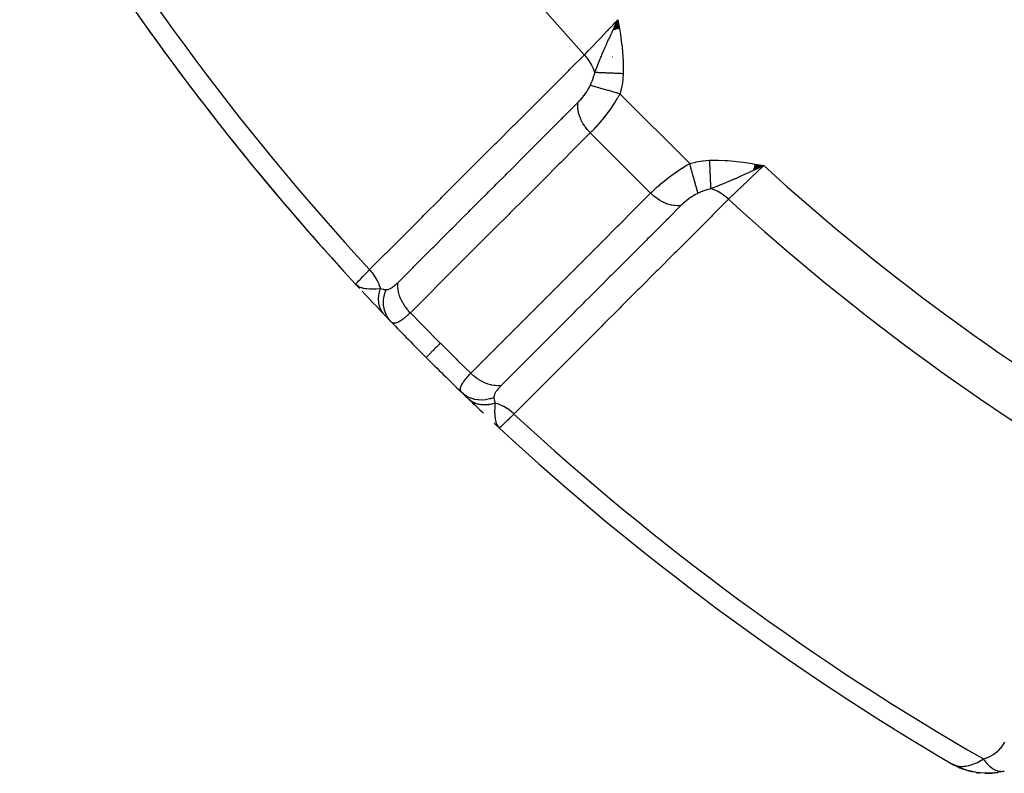
# Model space of a CAD drawing. Units: millimetres. Extents: x -340 to 532, y -366 to 366.
# Drawn here: x -325 to -296, y -85 to -63 of the extents above; entities that cross this region are included whole.
import ezdxf

# ---------------------------------------------------------------- set-up
doc = ezdxf.new("R2010")
doc.units = ezdxf.units.MM
doc.linetypes.add('DASHED', pattern=[9.652, 8.128, -1.524])
doc.layers.add('nevidi', color=4, linetype='DASHED')

msp = doc.modelspace()

# ---------------------------------------------------------------- linework, layer by layer
at = {"color": 2}
for p, q in [((-307.789, -63.705), (-307.656, -63.413)), ((-307.781, -63.704), (-307.656, -63.413)), ((-307.773, -63.703), (-307.656, -63.413)), ((-307.765, -63.701), (-307.656, -63.413)), ((-307.757, -63.7), (-307.656, -63.413)), ((-307.748, -63.699), (-307.656, -63.413)), ((-307.74, -63.697), (-307.656, -63.413)), ((-307.732, -63.696), (-307.656, -63.413)), ((-307.724, -63.695), (-307.656, -63.413)), ((-307.716, -63.693), (-307.656, -63.413)), ((-307.707, -63.692), (-307.656, -63.413)), ((-307.699, -63.69), (-307.656, -63.413)), ((-307.691, -63.689), (-307.656, -63.413)), ((-307.683, -63.688), (-307.656, -63.413)), ((-307.674, -63.686), (-307.656, -63.413)), ((-307.666, -63.685), (-307.656, -63.413)), ((-307.658, -63.684), (-307.656, -63.413)), ((-307.617, -63.677), (-307.656, -63.413)), ((-307.625, -63.678), (-307.656, -63.413)), ((-307.633, -63.68), (-307.656, -63.413)), ((-307.642, -63.681), (-307.656, -63.413)), ((-307.65, -63.682), (-307.656, -63.413)), ((-303.679, -67.626), (-303.413, -67.656)), ((-303.677, -67.618), (-303.413, -67.656)), ((-303.705, -67.789), (-303.413, -67.656)), ((-303.704, -67.781), (-303.413, -67.656)), ((-303.703, -67.773), (-303.413, -67.656)), ((-303.701, -67.765), (-303.413, -67.656)), ((-303.7, -67.757), (-303.413, -67.656)), ((-303.699, -67.749), (-303.413, -67.656)), ((-303.697, -67.741), (-303.413, -67.656)), ((-303.696, -67.732), (-303.413, -67.656)), ((-303.695, -67.724), (-303.413, -67.656)), ((-303.693, -67.716), (-303.413, -67.656)), ((-303.692, -67.708), (-303.413, -67.656)), ((-303.691, -67.7), (-303.413, -67.656)), ((-303.689, -67.692), (-303.413, -67.656)), ((-303.688, -67.683), (-303.413, -67.656)), ((-303.687, -67.675), (-303.413, -67.656)), ((-303.685, -67.667), (-303.413, -67.656)), ((-303.684, -67.659), (-303.413, -67.656)), ((-303.683, -67.651), (-303.413, -67.656)), ((-303.681, -67.642), (-303.413, -67.656)), ((-303.68, -67.634), (-303.413, -67.656)), ((-315.197, -71.19), (-315.293, -71.106)), ((-315.195, -71.195), (-315.293, -71.106)), ((-315.192, -71.199), (-315.293, -71.106)), ((-315.19, -71.204), (-315.293, -71.106)), ((-315.187, -71.208), (-315.293, -71.106)), ((-315.185, -71.212), (-315.293, -71.106)), ((-315.182, -71.217), (-315.293, -71.106)), ((-315.179, -71.221), (-315.293, -71.106)), ((-315.187, -71.215), (-315.293, -71.106)), ((-315.184, -71.218), (-315.293, -71.106)), ((-315.171, -71.234), (-315.293, -71.106)), ((-315.179, -71.225), (-315.293, -71.106)), ((-315.179, -71.228), (-315.293, -71.106)), ((-315.183, -71.224), (-315.293, -71.106)), ((-315.18, -71.228), (-315.293, -71.106)), ((-315.182, -71.226), (-315.293, -71.106)), ((-315.2, -71.186), (-315.23, -71.159)), ((-315.202, -71.181), (-315.225, -71.162)), ((-315.204, -71.176), (-315.216, -71.167)), ((-314.871, -71.558), (-314.865, -71.565)), ((-311.241, -75.165), (-311.257, -75.15)), ((-311.237, -75.168), (-311.106, -75.293)), ((-311.229, -75.174), (-311.106, -75.293)), ((-311.218, -75.186), (-311.106, -75.293)), ((-311.218, -75.189), (-311.106, -75.293)), ((-311.216, -75.182), (-311.125, -75.273)), ((-311.212, -75.185), (-311.126, -75.272)), ((-311.211, -75.19), (-311.106, -75.293)), ((-311.211, -75.195), (-311.106, -75.293)), ((-311.208, -75.188), (-311.129, -75.269)), ((-311.208, -75.192), (-311.125, -75.274)), ((-311.207, -75.199), (-311.106, -75.293)), ((-311.203, -75.19), (-311.133, -75.264)), ((-311.199, -75.193), (-311.137, -75.259)), ((-311.195, -75.195), (-311.14, -75.255)), ((-311.19, -75.197), (-311.144, -75.25)), ((-311.185, -75.2), (-311.15, -75.242)), ((-311.181, -75.202), (-311.16, -75.227)), ((-311.176, -75.204), (-311.166, -75.218)), ((-311.126, -75.267), (-311.126, -75.268)), ((-311.104, -75.291), (-311.106, -75.293)), ((-297.917, -85.073), (-297.937, -85.064)), ((-297.908, -85.078), (-297.937, -85.064)), ((-297.907, -85.079), (-297.937, -85.064)), ((-297.905, -85.079), (-297.937, -85.064)), ((-297.904, -85.08), (-297.937, -85.064)), ((-297.903, -85.081), (-297.937, -85.064)), ((-297.902, -85.081), (-297.937, -85.064)), ((-297.899, -85.083), (-297.937, -85.064)), ((-297.899, -85.083), (-297.937, -85.064)), ((-297.899, -85.083), (-297.937, -85.064)), ((-297.746, -85.161), (-297.886, -85.09)), ((-297.746, -85.161), (-297.886, -85.09)), ((-297.75, -85.159), (-297.885, -85.09)), ((-297.768, -85.149), (-297.882, -85.091)), ((-297.779, -85.143), (-297.881, -85.092)), ((-297.777, -85.143), (-297.878, -85.093)), ((-297.781, -85.141), (-297.876, -85.094)), ((-297.793, -85.134), (-297.873, -85.095)), ((-297.79, -85.135), (-297.868, -85.097)), ((-297.798, -85.129), (-297.851, -85.104)), ((-297.794, -85.132), (-297.851, -85.105)), ((-297.802, -85.126), (-297.847, -85.105)), ((-297.807, -85.123), (-297.84, -85.108)), ((-297.811, -85.12), (-297.829, -85.112)), ((-297.815, -85.117), (-297.826, -85.112)), ((-297.75, -85.158), (-297.757, -85.155)), ((-297.713, -85.177), (-297.739, -85.163)), ((-297.672, -85.191), (-297.727, -85.17)), ((-297.633, -85.205), (-297.723, -85.172)), ((-297.505, -85.252), (-297.723, -85.172)), ((-297.607, -85.214), (-297.718, -85.175)), ((-297.713, -85.177), (-297.718, -85.175)), ((-297.495, -85.255), (-297.718, -85.175)), ((-297.493, -85.255), (-297.713, -85.177)), ((-297.506, -85.251), (-297.646, -85.204)), ((-297.495, -85.255), (-297.504, -85.252)), ((-297.254, -85.31), (-297.486, -85.258)), ((-297.254, -85.31), (-297.239, -85.313)), ((-297.225, -85.316), (-297.214, -85.317)), ((-296.691, -85.324), (-296.875, -85.338)), ((-296.713, -85.326), (-296.691, -85.324)), ((-296.427, -85.275), (-296.599, -85.312))]:
    msp.add_line(p, q, dxfattribs=at)
for points in [[(-307.78, -63.673), (-307.753, -63.618), (-307.714, -63.535), (-307.69, -63.486)], [(-303.413, -67.656), (-303.618, -67.753), (-303.633, -67.761), (-303.706, -67.795)], [(-315.293, -71.106), (-315.236, -71.154), (-315.23, -71.158), (-315.206, -71.173)], [(-311.165, -75.219), (-311.154, -75.236), (-311.136, -75.261), (-311.125, -75.273)], [(-297.892, -85.087), (-297.851, -85.104), (-297.818, -85.115)], [(-297.741, -85.164), (-297.736, -85.166), (-297.732, -85.168), (-297.727, -85.17), (-297.723, -85.172), (-297.718, -85.175), (-297.713, -85.177), (-297.71, -85.178)], [(-296.981, -85.337), (-297.225, -85.316), (-297.402, -85.281)], [(-296.981, -85.337), (-296.962, -85.338), (-297.144, -85.326)], [(-296.713, -85.326), (-296.962, -85.338), (-296.948, -85.338)], [(-296.429, -85.275), (-296.427, -85.275), (-296.411, -85.271)]]:
    msp.add_lwpolyline(points, dxfattribs=at)
for centre, radius, start, end in [((-259.5, -19.5), 76, 210.37266, 222.76713), ((-259.5, -19.5), 76, 210.98637, 216.30153), ((-259.5, -19.5), 76, 216.59178, 222.03432), ((-259.5, -19.5), 76, 222.76713, 222.83084), ((-259.5, -19.5), 76, 222.81156, 222.88943), ((-259.5, -19.5), 76, 222.97832, 223.6917), ((-259.5, -19.5), 76, 223.06163, 223.07856), ((-259.5, -19.5), 76, 223.6917, 223.93835), ((-259.5, -19.5), 76, 223.6917, 223.89312), ((-259.5, -19.5), 76, 223.90013, 225), ((-259.5, -19.5), 76, 225, 225.03646), ((-259.5, -19.5), 76, 225, 226.08056), ((-259.5, -19.5), 76, 225.98004, 226.08159), ((-259.5, -19.5), 76, 226.09987, 226.3083), ((-259.5, -19.5), 76, 226.09987, 226.3083), ((-259.5, -19.5), 76, 226.31065, 226.75763), ((-259.5, -19.5), 76, 226.33135, 226.38534), ((-259.5, -19.5), 76, 226.46474, 226.58174), ((-259.5, -19.5), 76, 227.23298, 239.65737), ((-296.925, -83.338), 2, 246.9013, 249.1238), ((-296.925, -83.338), 2, 253.7284, 258.4548), ((-296.925, -83.338), 2, 261.0981, 263.723), ((-296.925, -83.338), 2, 269.3477, 274.8289), ((-296.925, -83.338), 2, 276.0997, 279.3823)]:
    msp.add_arc(centre, radius, start, end, dxfattribs=at)
at = {"layer": 'nevidi', "color": 7, "linetype": 'Continuous'}
for p, q in [((-307.69, -63.486), (-307.656, -63.413)), ((-307.81, -64.502), (-307.812, -64.506)), ((-307.598, -65.568), (-305.568, -67.598)), ((-310.095, -65.897), (-310.095, -65.896)), ((-309.034, -66.075), (-309.035, -66.074)), ((-309.017, -66.091), (-309.018, -66.091)), ((-308.461, -66.705), (-306.705, -68.461)), ((-306.091, -69.017), (-306.092, -69.016)), ((-306.037, -69.07), (-306.054, -69.053))]:
    msp.add_line(p, q, dxfattribs=at)
for points in [[(-308.635, -64.437), (-308.593, -64.393), (-308.525, -64.322), (-308.519, -64.315), (-308.444, -64.238), (-308.397, -64.188), (-308.39, -64.181), (-308.281, -64.067), (-308.258, -64.043), (-308.25, -64.035), (-308.111, -63.89), (-308.106, -63.885), (-308.103, -63.881), (-307.96, -63.731), (-307.951, -63.723), (-307.923, -63.693), (-307.803, -63.568), (-307.795, -63.559), (-307.735, -63.496), (-307.656, -63.413)], [(-307.656, -63.413), (-307.628, -63.575), (-307.612, -63.676), (-307.586, -63.836), (-307.571, -63.94), (-307.549, -64.101), (-307.537, -64.204), (-307.52, -64.368), (-307.512, -64.47), (-307.503, -64.635), (-307.5, -64.736), (-307.5, -64.903), (-307.503, -64.985)], [(-308.33, -64.95), (-308.289, -64.844), (-308.273, -64.802), (-308.252, -64.748), (-308.245, -64.73), (-308.241, -64.722), (-308.238, -64.712), (-308.192, -64.598), (-308.182, -64.573), (-308.158, -64.515), (-308.152, -64.503), (-308.14, -64.472), (-308.122, -64.431), (-308.085, -64.343), (-308.078, -64.327), (-308.057, -64.279), (-308.05, -64.263), (-308.028, -64.212), (-307.984, -64.114), (-307.969, -64.08), (-307.96, -64.06), (-307.958, -64.057), (-307.928, -63.992), (-307.907, -63.946), (-307.857, -63.838), (-307.844, -63.81), (-307.829, -63.777), (-307.823, -63.764), (-307.795, -63.706), (-307.78, -63.673)], [(-314.886, -70.683), (-314.423, -70.22), (-314.376, -70.173), (-313.89, -69.688), (-313.844, -69.642), (-313.358, -69.156), (-313.312, -69.11), (-312.826, -68.624), (-312.779, -68.578), (-312.293, -68.092), (-312.247, -68.046), (-311.761, -67.56), (-311.715, -67.514), (-311.229, -67.028), (-311.182, -66.982), (-310.696, -66.496), (-310.65, -66.45), (-310.164, -65.964), (-310.118, -65.918), (-309.631, -65.433), (-309.585, -65.386), (-309.099, -64.901), (-309.053, -64.854), (-308.635, -64.437)], [(-308.33, -64.95), (-308.361, -64.86), (-308.364, -64.853), (-308.367, -64.845), (-308.367, -64.845), (-308.413, -64.746), (-308.415, -64.743), (-308.419, -64.736), (-308.421, -64.732), (-308.477, -64.637), (-308.478, -64.635), (-308.482, -64.629), (-308.488, -64.621), (-308.551, -64.535), (-308.556, -64.529), (-308.556, -64.528), (-308.566, -64.515), (-308.634, -64.439), (-308.635, -64.437)], [(-308.463, -65.326), (-308.459, -65.318), (-308.415, -65.213), (-308.41, -65.202), (-308.409, -65.199), (-308.387, -65.139), (-308.368, -65.085), (-308.365, -65.074), (-308.341, -64.994), (-308.334, -64.966), (-308.332, -64.957), (-308.33, -64.95)], [(-307.503, -64.985), (-307.53, -64.984), (-307.533, -64.984), (-307.573, -64.982), (-307.576, -64.982), (-307.599, -64.981), (-307.602, -64.981), (-307.617, -64.98), (-307.62, -64.98), (-307.66, -64.978), (-307.663, -64.978), (-307.703, -64.977), (-307.706, -64.976), (-307.708, -64.976), (-307.711, -64.976), (-307.745, -64.975), (-307.748, -64.975), (-307.787, -64.973), (-307.79, -64.973), (-307.815, -64.972), (-307.818, -64.972), (-307.829, -64.971), (-307.831, -64.971), (-307.87, -64.969), (-307.872, -64.969), (-307.91, -64.968), (-307.912, -64.968), (-307.918, -64.967), (-307.921, -64.967), (-307.949, -64.966), (-307.952, -64.966), (-307.988, -64.964), (-307.99, -64.964), (-308.016, -64.963), (-308.019, -64.963), (-308.025, -64.963), (-308.028, -64.963), (-308.062, -64.961), (-308.064, -64.961), (-308.097, -64.96), (-308.1, -64.96), (-308.107, -64.959), (-308.11, -64.959), (-308.132, -64.958), (-308.134, -64.958), (-308.165, -64.957), (-308.167, -64.957), (-308.191, -64.956), (-308.194, -64.956), (-308.197, -64.955), (-308.199, -64.955), (-308.228, -64.954), (-308.23, -64.954), (-308.257, -64.953), (-308.259, -64.953), (-308.267, -64.953), (-308.269, -64.952), (-308.285, -64.952), (-308.286, -64.952), (-308.311, -64.951), (-308.313, -64.951), (-308.33, -64.95)], [(-307.503, -64.985), (-307.517, -65.16), (-307.519, -65.18), (-307.548, -65.359), (-307.552, -65.378), (-307.595, -65.556), (-307.598, -65.568)], [(-308.821, -65.822), (-308.804, -65.804), (-308.802, -65.802), (-308.799, -65.8), (-308.775, -65.775), (-308.773, -65.772), (-308.76, -65.758), (-308.749, -65.746), (-308.747, -65.743), (-308.723, -65.716), (-308.72, -65.713), (-308.697, -65.686), (-308.695, -65.683), (-308.672, -65.655), (-308.669, -65.652), (-308.647, -65.623), (-308.644, -65.62), (-308.622, -65.591), (-308.62, -65.588), (-308.598, -65.558), (-308.596, -65.555), (-308.575, -65.525), (-308.573, -65.522), (-308.568, -65.514), (-308.554, -65.492), (-308.551, -65.488), (-308.533, -65.458), (-308.531, -65.455), (-308.513, -65.424), (-308.511, -65.421), (-308.509, -65.418), (-308.494, -65.391), (-308.493, -65.387), (-308.477, -65.357), (-308.476, -65.354), (-308.463, -65.326)], [(-307.598, -65.568), (-307.687, -65.543), (-307.708, -65.538), (-307.708, -65.538), (-307.712, -65.537), (-307.807, -65.51), (-307.828, -65.504), (-307.828, -65.504), (-307.831, -65.503), (-307.924, -65.477), (-307.944, -65.472), (-307.944, -65.472), (-307.947, -65.471), (-308.036, -65.446), (-308.054, -65.441), (-308.055, -65.441), (-308.058, -65.44), (-308.141, -65.416), (-308.158, -65.412), (-308.158, -65.412), (-308.161, -65.411), (-308.237, -65.39), (-308.252, -65.385), (-308.252, -65.385), (-308.255, -65.385), (-308.323, -65.366), (-308.336, -65.362), (-308.336, -65.362), (-308.338, -65.361), (-308.397, -65.345), (-308.408, -65.342), (-308.409, -65.342), (-308.41, -65.341), (-308.459, -65.328), (-308.463, -65.326)], [(-307.598, -65.568), (-307.633, -65.629), (-307.638, -65.637), (-307.65, -65.658), (-307.682, -65.711), (-307.687, -65.719), (-307.733, -65.793), (-307.738, -65.801), (-307.786, -65.874), (-307.792, -65.882), (-307.799, -65.893), (-307.841, -65.955), (-307.847, -65.963), (-307.897, -66.035), (-307.903, -66.042), (-307.955, -66.113), (-307.955, -66.113), (-307.96, -66.121), (-308.013, -66.19), (-308.018, -66.197), (-308.071, -66.264), (-308.077, -66.271), (-308.111, -66.314), (-308.129, -66.336), (-308.135, -66.342), (-308.187, -66.405), (-308.192, -66.412), (-308.244, -66.472), (-308.25, -66.478), (-308.265, -66.495), (-308.301, -66.536), (-308.307, -66.542), (-308.357, -66.597), (-308.363, -66.603), (-308.411, -66.654), (-308.412, -66.655), (-308.417, -66.66), (-308.461, -66.705)], [(-314.058, -71.057), (-313.677, -70.676), (-313.629, -70.628), (-313.598, -70.597), (-313.55, -70.549), (-313.19, -70.189), (-313.143, -70.142), (-313.065, -70.064), (-313.018, -70.017), (-312.704, -69.703), (-312.656, -69.656), (-312.532, -69.531), (-312.486, -69.485), (-312.217, -69.216), (-312.17, -69.169), (-312, -68.999), (-311.954, -68.953), (-311.73, -68.73), (-311.683, -68.683), (-311.467, -68.467), (-311.421, -68.421), (-311.244, -68.244), (-311.197, -68.196), (-310.934, -67.934), (-310.889, -67.889), (-310.757, -67.757), (-310.71, -67.71), (-310.401, -67.402), (-310.357, -67.357), (-310.271, -67.271), (-310.223, -67.223), (-309.868, -66.869), (-309.825, -66.825), (-309.784, -66.784), (-309.737, -66.737), (-309.335, -66.336), (-309.297, -66.297), (-309.293, -66.293), (-309.25, -66.251), (-308.821, -65.822)], [(-308.461, -66.705), (-308.468, -66.699), (-308.527, -66.635), (-308.536, -66.624), (-308.549, -66.608), (-308.602, -66.541), (-308.61, -66.529), (-308.622, -66.512), (-308.668, -66.441), (-308.675, -66.429), (-308.685, -66.411), (-308.724, -66.338), (-308.73, -66.326), (-308.738, -66.307), (-308.768, -66.233), (-308.773, -66.22), (-308.779, -66.202), (-308.8, -66.127), (-308.803, -66.115), (-308.807, -66.097), (-308.82, -66.023), (-308.822, -66.011), (-308.823, -65.993), (-308.827, -65.921), (-308.827, -65.909), (-308.827, -65.892), (-308.821, -65.824), (-308.821, -65.822)], [(-308.461, -66.705), (-308.843, -67.087), (-308.89, -67.134), (-309.329, -67.573), (-309.377, -67.62), (-309.816, -68.059), (-309.863, -68.106), (-310.303, -68.545), (-310.35, -68.592), (-310.789, -69.031), (-310.837, -69.079), (-311.276, -69.518), (-311.323, -69.565), (-311.762, -70.004), (-311.81, -70.051), (-312.249, -70.49), (-312.296, -70.537), (-312.735, -70.976), (-312.783, -71.024), (-313.222, -71.463), (-313.269, -71.51), (-313.698, -71.939)], [(-306.705, -68.461), (-306.669, -68.425), (-306.664, -68.42), (-306.654, -68.411), (-306.616, -68.374), (-306.61, -68.37), (-306.56, -68.323), (-306.554, -68.318), (-306.501, -68.27), (-306.495, -68.265), (-306.44, -68.216), (-306.433, -68.211), (-306.375, -68.162), (-306.369, -68.156), (-306.314, -68.111), (-306.308, -68.107), (-306.302, -68.101), (-306.239, -68.052), (-306.233, -68.046), (-306.169, -67.997), (-306.162, -67.992), (-306.113, -67.955), (-306.097, -67.943), (-306.09, -67.938), (-306.023, -67.889), (-306.016, -67.884), (-305.948, -67.837), (-305.941, -67.832), (-305.893, -67.799), (-305.872, -67.785), (-305.865, -67.78), (-305.795, -67.735), (-305.788, -67.73), (-305.718, -67.686), (-305.71, -67.681), (-305.658, -67.65), (-305.64, -67.639), (-305.632, -67.635), (-305.568, -67.598)], [(-305.568, -67.598), (-305.397, -67.556), (-305.378, -67.552), (-305.199, -67.522), (-305.18, -67.519), (-304.998, -67.503), (-304.985, -67.503)], [(-305.326, -68.463), (-305.338, -68.42), (-305.342, -68.409), (-305.342, -68.406), (-305.358, -68.35), (-305.362, -68.336), (-305.362, -68.334), (-305.381, -68.269), (-305.385, -68.252), (-305.386, -68.249), (-305.407, -68.176), (-305.412, -68.158), (-305.413, -68.155), (-305.435, -68.074), (-305.441, -68.055), (-305.442, -68.051), (-305.466, -67.965), (-305.472, -67.944), (-305.473, -67.94), (-305.498, -67.85), (-305.504, -67.828), (-305.505, -67.824), (-305.531, -67.73), (-305.538, -67.708), (-305.539, -67.704), (-305.565, -67.609), (-305.568, -67.598)], [(-304.985, -67.503), (-304.803, -67.499), (-304.737, -67.5), (-304.539, -67.507), (-304.472, -67.512), (-304.276, -67.529), (-304.206, -67.537), (-304.012, -67.561), (-303.941, -67.571), (-303.746, -67.6), (-303.676, -67.612), (-303.482, -67.644), (-303.413, -67.656)], [(-304.95, -68.33), (-304.951, -68.311), (-304.951, -68.31), (-304.952, -68.285), (-304.952, -68.283), (-304.952, -68.272), (-304.952, -68.27), (-304.953, -68.257), (-304.953, -68.255), (-304.954, -68.228), (-304.954, -68.226), (-304.955, -68.198), (-304.955, -68.197), (-304.956, -68.196), (-304.956, -68.194), (-304.957, -68.166), (-304.957, -68.164), (-304.958, -68.133), (-304.958, -68.131), (-304.959, -68.113), (-304.959, -68.11), (-304.96, -68.099), (-304.96, -68.097), (-304.961, -68.064), (-304.961, -68.061), (-304.963, -68.027), (-304.963, -68.025), (-304.963, -68.022), (-304.963, -68.019), (-304.964, -67.99), (-304.964, -67.988), (-304.966, -67.952), (-304.966, -67.949), (-304.967, -67.925), (-304.967, -67.921), (-304.968, -67.913), (-304.968, -67.91), (-304.969, -67.873), (-304.969, -67.87), (-304.971, -67.832), (-304.971, -67.83), (-304.971, -67.822), (-304.972, -67.819), (-304.973, -67.791), (-304.973, -67.788), (-304.975, -67.749), (-304.975, -67.747), (-304.976, -67.715), (-304.976, -67.712), (-304.976, -67.707), (-304.976, -67.704), (-304.978, -67.665), (-304.978, -67.662), (-304.98, -67.622), (-304.98, -67.619), (-304.981, -67.606), (-304.981, -67.602), (-304.982, -67.579), (-304.982, -67.576), (-304.984, -67.535), (-304.984, -67.533), (-304.985, -67.503)], [(-303.706, -67.795), (-303.764, -67.823), (-303.838, -67.857), (-303.923, -67.897), (-303.955, -67.911), (-303.992, -67.929), (-304.057, -67.958), (-304.114, -67.984), (-304.198, -68.022), (-304.264, -68.051), (-304.279, -68.057), (-304.431, -68.122), (-304.457, -68.133), (-304.503, -68.152), (-304.517, -68.158), (-304.695, -68.231), (-304.712, -68.238), (-304.73, -68.245), (-304.75, -68.252), (-304.912, -68.316), (-304.95, -68.33)], [(-303.413, -67.656), (-303.434, -67.676), (-303.568, -67.803), (-303.577, -67.812), (-303.632, -67.865), (-303.731, -67.96), (-303.74, -67.968), (-303.826, -68.05), (-303.89, -68.112), (-303.898, -68.12), (-304.012, -68.228), (-304.043, -68.258), (-304.051, -68.266), (-304.186, -68.395), (-304.188, -68.397), (-304.196, -68.404), (-304.322, -68.525), (-304.329, -68.532), (-304.347, -68.548), (-304.437, -68.635)], [(-311.939, -73.698), (-311.557, -73.317), (-311.51, -73.269), (-311.071, -72.83), (-311.024, -72.783), (-310.585, -72.344), (-310.538, -72.296), (-310.099, -71.857), (-310.051, -71.81), (-309.612, -71.371), (-309.565, -71.323), (-309.126, -70.884), (-309.079, -70.837), (-308.64, -70.397), (-308.593, -70.35), (-308.154, -69.911), (-308.106, -69.863), (-307.667, -69.424), (-307.62, -69.377), (-307.181, -68.938), (-307.134, -68.89), (-306.705, -68.461)], [(-305.822, -68.821), (-305.83, -68.822), (-305.898, -68.827), (-305.909, -68.827), (-305.928, -68.827), (-305.999, -68.823), (-306.011, -68.822), (-306.03, -68.819), (-306.102, -68.806), (-306.115, -68.803), (-306.134, -68.799), (-306.208, -68.777), (-306.22, -68.773), (-306.24, -68.766), (-306.313, -68.735), (-306.326, -68.73), (-306.345, -68.721), (-306.417, -68.682), (-306.429, -68.675), (-306.448, -68.664), (-306.517, -68.619), (-306.529, -68.61), (-306.547, -68.597), (-306.613, -68.545), (-306.624, -68.536), (-306.641, -68.521), (-306.703, -68.463), (-306.705, -68.461)], [(-305.326, -68.463), (-305.349, -68.473), (-305.352, -68.475), (-305.381, -68.489), (-305.384, -68.491), (-305.413, -68.506), (-305.416, -68.508), (-305.418, -68.51), (-305.444, -68.524), (-305.447, -68.526), (-305.476, -68.544), (-305.479, -68.546), (-305.508, -68.564), (-305.511, -68.566), (-305.539, -68.585), (-305.542, -68.587), (-305.57, -68.607), (-305.573, -68.609), (-305.6, -68.629), (-305.603, -68.632), (-305.631, -68.653), (-305.634, -68.655), (-305.661, -68.676), (-305.664, -68.679), (-305.69, -68.7), (-305.693, -68.703), (-305.718, -68.725), (-305.721, -68.727), (-305.746, -68.749), (-305.749, -68.752), (-305.758, -68.76), (-305.773, -68.774), (-305.775, -68.776), (-305.799, -68.799), (-305.801, -68.801), (-305.822, -68.821)], [(-304.95, -68.33), (-304.994, -68.341), (-305.033, -68.352), (-305.061, -68.361), (-305.074, -68.365), (-305.189, -68.405), (-305.199, -68.409), (-305.202, -68.41), (-305.286, -68.445), (-305.318, -68.459), (-305.326, -68.463)], [(-304.437, -68.635), (-304.441, -68.632), (-304.521, -68.562), (-304.528, -68.556), (-304.529, -68.556), (-304.542, -68.545), (-304.622, -68.487), (-304.629, -68.482), (-304.635, -68.478), (-304.649, -68.469), (-304.728, -68.423), (-304.736, -68.419), (-304.746, -68.413), (-304.761, -68.406), (-304.837, -68.37), (-304.845, -68.367), (-304.86, -68.361), (-304.875, -68.355), (-304.948, -68.331), (-304.95, -68.33)], [(-304.437, -68.635), (-304.901, -69.099), (-304.947, -69.145), (-305.433, -69.631), (-305.479, -69.678), (-305.964, -70.164), (-306.011, -70.21), (-306.496, -70.696), (-306.543, -70.743), (-307.028, -71.229), (-307.075, -71.275), (-307.56, -71.761), (-307.606, -71.807), (-308.092, -72.293), (-308.138, -72.34), (-308.624, -72.826), (-308.67, -72.872), (-309.156, -73.358), (-309.202, -73.404), (-309.688, -73.89), (-309.734, -73.937), (-310.22, -74.423), (-310.266, -74.469), (-310.683, -74.886)], [(-305.822, -68.821), (-306.203, -69.203), (-306.251, -69.25), (-306.251, -69.251), (-306.293, -69.293), (-306.69, -69.689), (-306.737, -69.737), (-306.782, -69.782), (-306.825, -69.825), (-307.176, -70.176), (-307.223, -70.223), (-307.313, -70.313), (-307.357, -70.357), (-307.662, -70.663), (-307.71, -70.71), (-307.845, -70.845), (-307.889, -70.889), (-308.149, -71.149), (-308.196, -71.197), (-308.376, -71.376), (-308.421, -71.421), (-308.636, -71.636), (-308.683, -71.683), (-308.907, -71.907), (-308.953, -71.954), (-309.122, -72.123), (-309.169, -72.17), (-309.439, -72.439), (-309.485, -72.486), (-309.608, -72.609), (-309.656, -72.656), (-309.97, -72.971), (-310.017, -73.018), (-310.095, -73.095), (-310.142, -73.143), (-310.501, -73.502), (-310.549, -73.55), (-310.581, -73.582), (-310.628, -73.63), (-311.032, -74.033), (-311.057, -74.058)], [(-315.293, -71.105), (-315.285, -71.097), (-315.284, -71.096), (-315.278, -71.09), (-315.259, -71.07), (-315.257, -71.068), (-315.237, -71.047), (-315.215, -71.025), (-315.213, -71.022), (-315.171, -70.979), (-315.154, -70.962), (-315.151, -70.958), (-315.081, -70.886), (-315.077, -70.881), (-315.072, -70.876), (-314.985, -70.785), (-314.979, -70.78), (-314.969, -70.769), (-314.886, -70.683)], [(-314.568, -71.236), (-314.569, -71.232), (-314.571, -71.222), (-314.603, -71.123), (-314.604, -71.121), (-314.607, -71.114), (-314.61, -71.106), (-314.655, -71.006), (-314.656, -71.005), (-314.66, -70.996), (-314.662, -70.992), (-314.719, -70.895), (-314.722, -70.89), (-314.727, -70.881), (-314.728, -70.88), (-314.795, -70.787), (-314.801, -70.78), (-314.806, -70.774), (-314.807, -70.772), (-314.882, -70.687), (-314.886, -70.683)], [(-314.406, -71.266), (-314.394, -71.267), (-314.393, -71.267), (-314.378, -71.266), (-314.376, -71.266), (-314.36, -71.264), (-314.359, -71.263), (-314.355, -71.263), (-314.342, -71.259), (-314.341, -71.259), (-314.324, -71.253), (-314.322, -71.253), (-314.304, -71.246), (-314.303, -71.245), (-314.284, -71.236), (-314.283, -71.235), (-314.264, -71.225), (-314.262, -71.223), (-314.243, -71.212), (-314.241, -71.21), (-314.221, -71.197), (-314.219, -71.196), (-314.199, -71.181), (-314.197, -71.18), (-314.176, -71.164), (-314.174, -71.162), (-314.153, -71.145), (-314.151, -71.143), (-314.129, -71.124), (-314.127, -71.122), (-314.105, -71.102), (-314.103, -71.1), (-314.082, -71.08), (-314.081, -71.079), (-314.079, -71.077), (-314.058, -71.057)], [(-313.698, -71.939), (-313.7, -71.937), (-313.758, -71.875), (-313.773, -71.858), (-313.782, -71.847), (-313.834, -71.781), (-313.847, -71.763), (-313.855, -71.751), (-313.901, -71.682), (-313.912, -71.663), (-313.919, -71.651), (-313.957, -71.579), (-313.966, -71.56), (-313.972, -71.548), (-314.002, -71.474), (-314.009, -71.455), (-314.013, -71.443), (-314.035, -71.369), (-314.04, -71.35), (-314.043, -71.337), (-314.056, -71.265), (-314.058, -71.246), (-314.06, -71.234), (-314.064, -71.163), (-314.064, -71.145), (-314.064, -71.133), (-314.059, -71.065), (-314.058, -71.057)], [(-315.206, -71.173), (-315.189, -71.182), (-315.161, -71.194), (-315.125, -71.207), (-315.111, -71.211), (-315.096, -71.216), (-315.071, -71.222), (-315.049, -71.226), (-315.002, -71.234), (-314.969, -71.238), (-314.965, -71.238), (-314.889, -71.243), (-314.867, -71.244), (-314.844, -71.245), (-314.833, -71.245), (-314.728, -71.244), (-314.722, -71.243), (-314.708, -71.243), (-314.695, -71.242), (-314.592, -71.237), (-314.568, -71.236)], [(-314.453, -71.999), (-314.469, -71.982), (-314.47, -71.981), (-314.49, -71.957), (-314.491, -71.955), (-314.502, -71.94), (-314.503, -71.939), (-314.51, -71.93), (-314.511, -71.928), (-314.528, -71.902), (-314.529, -71.9), (-314.544, -71.873), (-314.545, -71.871), (-314.547, -71.868), (-314.548, -71.866), (-314.56, -71.843), (-314.561, -71.841), (-314.573, -71.812), (-314.574, -71.81), (-314.582, -71.789), (-314.583, -71.787), (-314.585, -71.78), (-314.586, -71.778), (-314.596, -71.747), (-314.596, -71.745), (-314.605, -71.713), (-314.605, -71.711), (-314.607, -71.703), (-314.607, -71.701), (-314.612, -71.678), (-314.612, -71.676), (-314.617, -71.643), (-314.617, -71.641), (-314.62, -71.613), (-314.62, -71.611), (-314.621, -71.607), (-314.621, -71.605), (-314.623, -71.571), (-314.623, -71.568), (-314.623, -71.534), (-314.623, -71.531), (-314.623, -71.519), (-314.623, -71.517), (-314.622, -71.496), (-314.622, -71.494), (-314.619, -71.458), (-314.618, -71.456), (-314.614, -71.422), (-314.614, -71.42), (-314.614, -71.42), (-314.613, -71.418), (-314.607, -71.382), (-314.607, -71.38), (-314.599, -71.344), (-314.599, -71.341), (-314.595, -71.324), (-314.594, -71.322), (-314.59, -71.305), (-314.589, -71.303), (-314.578, -71.267), (-314.577, -71.264), (-314.568, -71.236)], [(-314.568, -71.236), (-314.567, -71.236), (-314.493, -71.254), (-314.485, -71.255), (-314.47, -71.258), (-314.433, -71.263), (-314.412, -71.266), (-314.406, -71.266)], [(-314.262, -72.199), (-314.268, -72.192), (-314.323, -72.126), (-314.325, -72.124), (-314.336, -72.108), (-314.382, -72.034), (-314.383, -72.033), (-314.392, -72.015), (-314.427, -71.935), (-314.428, -71.933), (-314.435, -71.914), (-314.459, -71.829), (-314.459, -71.827), (-314.463, -71.807), (-314.476, -71.718), (-314.476, -71.715), (-314.478, -71.695), (-314.479, -71.603), (-314.479, -71.601), (-314.478, -71.58), (-314.467, -71.487), (-314.467, -71.485), (-314.463, -71.464), (-314.442, -71.371), (-314.441, -71.369), (-314.435, -71.348), (-314.406, -71.266)], [(-313.698, -71.939), (-313.734, -71.973), (-313.739, -71.977), (-313.782, -72.017), (-313.787, -72.021), (-313.787, -72.021), (-313.82, -72.05), (-313.828, -72.057), (-313.833, -72.061), (-313.873, -72.094), (-313.877, -72.098), (-313.91, -72.123), (-313.915, -72.127), (-313.919, -72.13), (-313.938, -72.144), (-313.956, -72.156), (-313.96, -72.158), (-313.994, -72.181), (-313.998, -72.183), (-314.02, -72.196), (-314.03, -72.201), (-314.034, -72.203), (-314.042, -72.207), (-314.064, -72.217), (-314.067, -72.219), (-314.096, -72.23), (-314.099, -72.231), (-314.116, -72.235), (-314.126, -72.238), (-314.129, -72.238), (-314.131, -72.238), (-314.154, -72.241), (-314.156, -72.241), (-314.179, -72.241), (-314.182, -72.24), (-314.197, -72.237), (-314.203, -72.236), (-314.205, -72.235), (-314.205, -72.235), (-314.225, -72.227), (-314.227, -72.226), (-314.245, -72.214), (-314.247, -72.213), (-314.262, -72.199)], [(-313.698, -71.939), (-313.358, -72.288), (-313.325, -72.322), (-312.848, -72.804), (-312.826, -72.826)], [(-312.826, -72.826), (-312.94, -72.94), (-312.943, -72.943), (-312.945, -72.945), (-313.046, -73.046), (-313.049, -73.049), (-313.051, -73.051), (-313.131, -73.131), (-313.132, -73.132), (-313.134, -73.134), (-313.192, -73.192), (-313.193, -73.193), (-313.194, -73.194), (-313.228, -73.228), (-313.229, -73.229), (-313.23, -73.23), (-313.24, -73.24)], [(-312.826, -72.826), (-312.355, -73.292), (-312.322, -73.325), (-311.939, -73.698)], [(-312.199, -74.262), (-312.21, -74.249), (-312.212, -74.248), (-312.224, -74.231), (-312.225, -74.229), (-312.233, -74.211), (-312.233, -74.211), (-312.234, -74.209), (-312.235, -74.205), (-312.239, -74.189), (-312.24, -74.187), (-312.241, -74.165), (-312.241, -74.163), (-312.24, -74.143), (-312.24, -74.14), (-312.24, -74.138), (-312.238, -74.131), (-312.235, -74.113), (-312.234, -74.11), (-312.226, -74.084), (-312.224, -74.081), (-312.216, -74.062), (-312.213, -74.053), (-312.211, -74.05), (-312.207, -74.042), (-312.196, -74.021), (-312.194, -74.017), (-312.175, -73.986), (-312.173, -73.982), (-312.162, -73.964), (-312.151, -73.949), (-312.149, -73.945), (-312.144, -73.938), (-312.123, -73.911), (-312.12, -73.907), (-312.092, -73.87), (-312.089, -73.866), (-312.077, -73.852), (-312.058, -73.829), (-312.054, -73.825), (-312.05, -73.82), (-312.02, -73.785), (-312.016, -73.781), (-311.979, -73.74), (-311.975, -73.736), (-311.964, -73.725), (-311.939, -73.698)], [(-311.057, -74.058), (-311.059, -74.059), (-311.126, -74.064), (-311.145, -74.064), (-311.157, -74.064), (-311.226, -74.06), (-311.246, -74.058), (-311.258, -74.057), (-311.329, -74.044), (-311.35, -74.04), (-311.362, -74.037), (-311.435, -74.016), (-311.455, -74.009), (-311.468, -74.005), (-311.54, -73.976), (-311.56, -73.966), (-311.572, -73.96), (-311.643, -73.923), (-311.663, -73.912), (-311.675, -73.905), (-311.744, -73.86), (-311.763, -73.847), (-311.774, -73.839), (-311.84, -73.788), (-311.858, -73.773), (-311.869, -73.763), (-311.93, -73.707), (-311.939, -73.698)], [(-311.057, -74.058), (-311.074, -74.075), (-311.076, -74.077), (-311.08, -74.082), (-311.096, -74.098), (-311.098, -74.1), (-311.116, -74.12), (-311.118, -74.123), (-311.136, -74.143), (-311.138, -74.145), (-311.154, -74.165), (-311.156, -74.167), (-311.172, -74.187), (-311.173, -74.189), (-311.188, -74.208), (-311.189, -74.21), (-311.202, -74.229), (-311.204, -74.231), (-311.216, -74.249), (-311.217, -74.251), (-311.228, -74.269), (-311.229, -74.271), (-311.238, -74.288), (-311.238, -74.288), (-311.239, -74.29), (-311.247, -74.307), (-311.247, -74.309), (-311.254, -74.325), (-311.254, -74.327), (-311.259, -74.342), (-311.26, -74.344), (-311.263, -74.355), (-311.264, -74.359), (-311.264, -74.361), (-311.266, -74.376), (-311.266, -74.378), (-311.267, -74.392), (-311.267, -74.393), (-311.266, -74.403), (-311.266, -74.406)], [(-311.266, -74.406), (-311.277, -74.41), (-311.368, -74.441), (-311.369, -74.441), (-311.37, -74.441), (-311.391, -74.447), (-311.483, -74.467), (-311.485, -74.467), (-311.486, -74.467), (-311.507, -74.47), (-311.599, -74.479), (-311.601, -74.479), (-311.601, -74.479), (-311.623, -74.48), (-311.713, -74.477), (-311.715, -74.476), (-311.716, -74.476), (-311.737, -74.474), (-311.825, -74.46), (-311.827, -74.459), (-311.827, -74.459), (-311.848, -74.454), (-311.931, -74.428), (-311.933, -74.428), (-311.933, -74.428), (-311.953, -74.42), (-312.031, -74.384), (-312.033, -74.383), (-312.033, -74.382), (-312.051, -74.372), (-312.122, -74.326), (-312.124, -74.325), (-312.124, -74.325), (-312.141, -74.312), (-312.199, -74.262)], [(-311.236, -74.568), (-311.262, -74.577), (-311.264, -74.577), (-311.3, -74.588), (-311.302, -74.589), (-311.325, -74.595), (-311.327, -74.595), (-311.338, -74.598), (-311.341, -74.599), (-311.376, -74.606), (-311.379, -74.607), (-311.414, -74.613), (-311.417, -74.613), (-311.423, -74.614), (-311.425, -74.614), (-311.452, -74.618), (-311.455, -74.618), (-311.49, -74.621), (-311.492, -74.621), (-311.52, -74.623), (-311.522, -74.623), (-311.527, -74.623), (-311.529, -74.623), (-311.564, -74.623), (-311.566, -74.623), (-311.6, -74.621), (-311.602, -74.621), (-311.614, -74.62), (-311.615, -74.62), (-311.636, -74.618), (-311.638, -74.618), (-311.671, -74.613), (-311.673, -74.613), (-311.704, -74.607), (-311.705, -74.606), (-311.708, -74.606), (-311.739, -74.598), (-311.741, -74.597), (-311.772, -74.588), (-311.774, -74.587), (-311.789, -74.582), (-311.791, -74.582), (-311.804, -74.576), (-311.806, -74.576), (-311.835, -74.563), (-311.837, -74.562), (-311.866, -74.548), (-311.867, -74.547), (-311.868, -74.547), (-311.87, -74.546), (-311.895, -74.532), (-311.896, -74.531), (-311.923, -74.515), (-311.924, -74.513), (-311.94, -74.502), (-311.942, -74.501), (-311.95, -74.495), (-311.951, -74.494), (-311.975, -74.475), (-311.977, -74.473), (-311.999, -74.453)], [(-311.266, -74.406), (-311.258, -74.47), (-311.257, -74.478), (-311.255, -74.485), (-311.253, -74.496), (-311.237, -74.562), (-311.236, -74.568)], [(-311.236, -74.568), (-311.24, -74.637), (-311.241, -74.661), (-311.242, -74.695), (-311.243, -74.708), (-311.243, -74.714), (-311.243, -74.722), (-311.245, -74.79), (-311.245, -74.8), (-311.245, -74.834), (-311.245, -74.844), (-311.244, -74.863), (-311.243, -74.889), (-311.241, -74.934), (-311.24, -74.937), (-311.238, -74.965), (-311.237, -74.97), (-311.234, -75), (-311.226, -75.049), (-311.224, -75.062), (-311.223, -75.066), (-311.222, -75.071), (-311.215, -75.097), (-311.209, -75.12), (-311.194, -75.161), (-311.19, -75.172), (-311.186, -75.18), (-311.182, -75.189), (-311.173, -75.206)], [(-310.683, -74.886), (-310.685, -74.884), (-310.761, -74.817), (-310.774, -74.806), (-310.78, -74.801), (-310.788, -74.795), (-310.866, -74.738), (-310.881, -74.728), (-310.89, -74.722), (-310.898, -74.716), (-310.977, -74.67), (-310.992, -74.662), (-311.005, -74.656), (-311.014, -74.651), (-311.091, -74.616), (-311.106, -74.61), (-311.123, -74.603), (-311.132, -74.6), (-311.207, -74.576), (-311.222, -74.571), (-311.236, -74.568)], [(-310.683, -74.886), (-310.732, -74.934), (-310.785, -74.985), (-310.791, -74.99), (-310.855, -75.052), (-310.881, -75.077), (-310.886, -75.081), (-310.955, -75.148), (-310.962, -75.154), (-310.966, -75.158), (-311.025, -75.215), (-311.028, -75.218), (-311.03, -75.221), (-311.07, -75.259), (-311.072, -75.261), (-311.08, -75.269), (-311.097, -75.285), (-311.098, -75.286), (-311.104, -75.291)], [(-297.02, -84.918), (-296.96, -84.901), (-296.95, -84.897), (-296.885, -84.873), (-296.876, -84.869), (-296.814, -84.839), (-296.805, -84.835), (-296.747, -84.801), (-296.738, -84.796), (-296.684, -84.759), (-296.676, -84.753), (-296.626, -84.713), (-296.618, -84.707), (-296.572, -84.664), (-296.565, -84.657), (-296.522, -84.612), (-296.516, -84.605), (-296.477, -84.556), (-296.471, -84.549), (-296.436, -84.498), (-296.431, -84.49), (-296.399, -84.436), (-296.399, -84.435)], [(-297.818, -85.115), (-297.756, -85.129), (-297.721, -85.134), (-297.684, -85.138), (-297.604, -85.137), (-297.576, -85.135), (-297.535, -85.131), (-297.439, -85.111), (-297.417, -85.106), (-297.372, -85.092), (-297.266, -85.052), (-297.245, -85.043), (-297.196, -85.02), (-297.086, -84.96), (-297.059, -84.943), (-297.02, -84.918)], [(-297.02, -84.918), (-297.004, -84.942), (-297.003, -84.944), (-296.986, -84.968), (-296.982, -84.973), (-296.981, -84.975), (-296.98, -84.975), (-296.959, -85.003), (-296.958, -85.004), (-296.938, -85.029), (-296.936, -85.031), (-296.935, -85.033), (-296.932, -85.036), (-296.912, -85.058), (-296.911, -85.06), (-296.888, -85.084), (-296.888, -85.084), (-296.886, -85.086), (-296.882, -85.09), (-296.863, -85.109), (-296.862, -85.11), (-296.838, -85.132), (-296.837, -85.133), (-296.836, -85.134), (-296.83, -85.139), (-296.813, -85.153), (-296.812, -85.155), (-296.788, -85.173), (-296.786, -85.175), (-296.783, -85.176), (-296.777, -85.181), (-296.762, -85.192), (-296.76, -85.193), (-296.736, -85.208), (-296.734, -85.209), (-296.729, -85.212), (-296.723, -85.216), (-296.71, -85.224), (-296.708, -85.224), (-296.684, -85.237), (-296.682, -85.238), (-296.675, -85.241), (-296.669, -85.244), (-296.658, -85.249), (-296.656, -85.249), (-296.632, -85.259), (-296.63, -85.259), (-296.621, -85.262), (-296.614, -85.264), (-296.606, -85.267), (-296.604, -85.267), (-296.58, -85.273), (-296.578, -85.274), (-296.566, -85.276), (-296.56, -85.277), (-296.554, -85.278), (-296.552, -85.278), (-296.528, -85.281), (-296.527, -85.281), (-296.513, -85.282), (-296.507, -85.282), (-296.503, -85.282), (-296.501, -85.282), (-296.478, -85.282), (-296.476, -85.282)], [(-296.455, -85.28), (-296.453, -85.279), (-296.452, -85.279), (-296.429, -85.275)]]:
    msp.add_lwpolyline(points, dxfattribs=at)
for radius, start, end in [(66.586, 209.55057, 222.44484), (75.414, 209.8361, 222.74134), (65.172, 227.63839, 240.59699), (66.586, 227.55516, 240.44943), (75.414, 227.25866, 240.1639)]:
    msp.add_arc((-259.5, -19.5), radius, start, end, dxfattribs=at)

doc.saveas('drawing.dxf')
